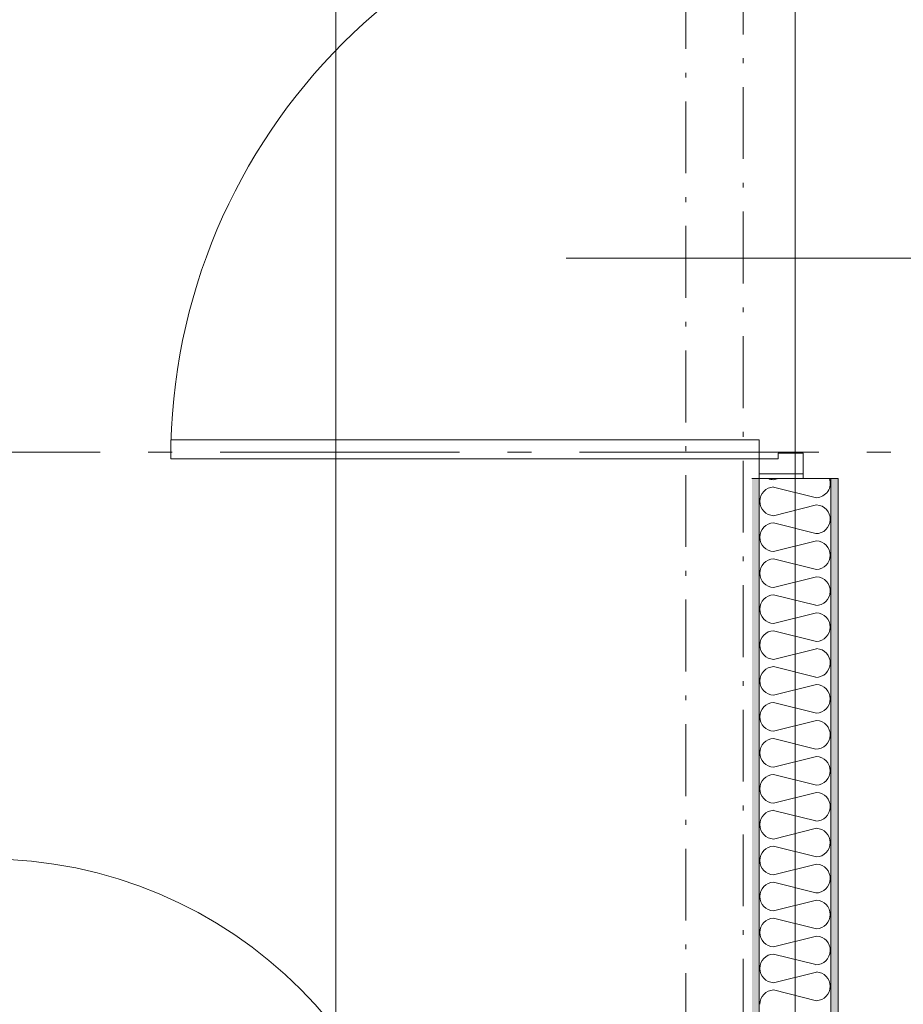
# Model space of a CAD drawing. Units: millimetres. Extents: x 27425 to 136625, y -66423 to 11019.
# Drawn here: x 104257 to 106101, y -14483 to -12428 of the extents above; entities that cross this region are included whole.
import ezdxf

# ---------------------------------------------------------------- set-up
doc = ezdxf.new("R2010")
doc.units = ezdxf.units.MM
doc.header["$LTSCALE"] = 0.5
doc.header["$MEASUREMENT"] = 0
for name, pattern in [('Akselinje', [1500, 1000, -200, 100, -200]), ('Over snittplan', [520, 300, -100, 20, -100]), ('PLINE', [0])]:
    doc.linetypes.add(name, pattern=pattern)
for name, color, linetype in [('234- Vinduer_ dører_ porter(Nye konstruksjoner)', 7, 'Continuous'), ('236- Innvendig kledning og overflate(Nye konstruksjoner)', 7, 'Continuous'), ('242- Ikke-bærende innervegger (Skravur)(Nye konstruksjoner)', 7, 'Continuous'), ('242- Ikke-bærende innervegger(Nye konstruksjoner)', 7, 'Continuous'), ('244- Vinduer_ dører_ foldevegger(Nye konstruksjoner)', 7, 'Continuous'), ('251- Frittbærende dekker(Nye konstruksjoner)', 7, 'Continuous'), ('252- Gulv på grunn(Nye konstruksjoner)', 7, 'Continuous'), ('822- Modullinjer bygning(Nye konstruksjoner)', 7, 'Continuous'), ('_Rømning fluktruter(Nye konstruksjoner)', 7, 'Continuous')]:
    doc.layers.add(name, color=color, linetype=linetype)
doc.linetypes.add('Fasade_Snitt markør copy copy', pattern='A,0,[3,220118 Osane Flerbrukshall PRO 1et1.Shx,S=15.873016,R=0,X=0,Y=0],-2000,0', length=2000)
doc.linetypes.add('Fluktrute', pattern='A,0,[2,220118 Osane Flerbrukshall PRO 1et1.Shx,S=23.809524,R=0,X=0,Y=0],-3000,0', length=3000)
pattern_1 = [(270, (-1889.667, -72578.16), (43.30127, 0), [0, -25]), (270, (-1868.016, -72590.66), (43.30127, 0), [0, -25])]

msp = doc.modelspace()

# ---------------------------------------------------------------- hatches: boundary and pattern name
at = {"layer": '242- Ikke-bærende innervegger (Skravur)(Nye konstruksjoner)', "linetype": 'Continuous', "lineweight": 9}
h = msp.add_hatch(dxfattribs=at)
h.set_pattern_fill('Prikker_tett', style=0, pattern_type=2)
h.set_pattern_definition(pattern_1)
h.paths.add_polyline_path([(105785, -19725.6), (105800, -19725.6), (105800, -13385.6), (105785, -13385.6)])
h = msp.add_hatch(dxfattribs=at)
h.set_pattern_fill('Prikker_tett', style=0, pattern_type=2)
h.set_pattern_definition(pattern_1)
h.paths.add_polyline_path([(105950, -13385.6), (105950, -19725.6), (105965, -19725.6), (105965, -13385.6)])

# ---------------------------------------------------------------- linework, layer by layer
at = {"layer": '234- Vinduer_ dører_ porter(Nye konstruksjoner)', "color": 7, "linetype": 'PLINE', "lineweight": 9}
for p, q in [((105800, -13304.6), (104572, -13304.6)), ((104572, -13304.6), (104572, -13344.6)), ((105800, -13385.6), (105800, -13304.6)), ((105840, -13344.6), (105840, -13332.6)), ((105840, -13332.6), (105892, -13332.6)), ((105892, -13332.6), (105892, -13385.6)), ((104572, -13344.6), (105840, -13344.6)), ((105892, -13375.6), (105800, -13375.6))]:
    msp.add_line(p, q, dxfattribs=at)
for centre, radius, start, end in [((105800, -13344.6), 1228, 90, 180), ((104186.7, -15107.7), 928, 0, 90)]:
    msp.add_arc(centre, radius, start, end, dxfattribs=at)
at = {"layer": '236- Innvendig kledning og overflate(Nye konstruksjoner)', "color": 7, "linetype": 'PLINE', "lineweight": 9}
for p, q in [((105785, -13385.6), (105800, -13385.6)), ((105950, -13385.6), (105965, -13385.6)), ((105965, -19725.6), (105965, -13385.6))]:
    msp.add_line(p, q, dxfattribs=at)
at = {"layer": '242- Ikke-bærende innervegger (Skravur)(Nye konstruksjoner)', "color": 7, "linetype": 'PLINE', "lineweight": 9}
for p, q in [((105840.3, -13385.6), (105830.1, -13388.1)), ((105830.1, -13403.2), (105919.8, -13425.6)), ((105919.8, -13440.7), (105830.1, -13463.1)), ((105800, -13478.2), (105800, -13481.2)), ((105830.1, -13478.2), (105918.1, -13500.2)), ((105919.8, -13515.7), (105830.1, -13538.1)), ((105830.1, -13553.2), (105919.8, -13575.6)), ((105919.8, -13590.7), (105830.1, -13613.1)), ((105800, -13628.2), (105800, -13631.2)), ((105830.1, -13628.2), (105918.1, -13650.2)), ((105950, -13647.6), (105950, -13650.6)), ((105919.8, -13665.7), (105830.1, -13688.1)), ((105830.1, -13703.2), (105919.8, -13725.6)), ((105919.8, -13740.7), (105830.1, -13763.1)), ((105800, -13778.2), (105800, -13781.2)), ((105830.1, -13778.2), (105918.1, -13800.2)), ((105950, -13797.6), (105950, -13800.6)), ((105919.8, -13815.7), (105830.1, -13838.1)), ((105830.1, -13853.2), (105919.8, -13875.6)), ((105919.8, -13890.7), (105830.1, -13913.1)), ((105800, -13928.2), (105800, -13931.2)), ((105830.1, -13928.2), (105918.1, -13950.2)), ((105950, -13947.6), (105950, -13950.6)), ((105919.8, -13965.7), (105830.1, -13988.1)), ((105830.1, -14003.2), (105919.8, -14025.6)), ((105919.8, -14040.7), (105830.1, -14063.1)), ((105800, -14078.2), (105800, -14081.2)), ((105830.1, -14078.2), (105918.1, -14100.2)), ((105950, -14097.6), (105950, -14100.6)), ((105919.8, -14115.7), (105830.1, -14138.1)), ((105830.1, -14153.2), (105919.8, -14175.6)), ((105919.8, -14190.7), (105830.1, -14213.1)), ((105800, -14228.2), (105800, -14231.2)), ((105830.1, -14228.2), (105918.1, -14250.2)), ((105950, -14247.6), (105950, -14250.6)), ((105919.8, -14265.7), (105830.1, -14288.1)), ((105830.1, -14303.2), (105919.8, -14325.6)), ((105919.8, -14340.7), (105830.1, -14363.1)), ((105800, -14378.2), (105800, -14381.2)), ((105830.1, -14378.2), (105918.1, -14400.2)), ((105950, -14397.6), (105950, -14400.6)), ((105919.8, -14415.7), (105830.1, -14438.1)), ((105830.1, -14453.2), (105919.8, -14475.6))]:
    msp.add_line(p, q, dxfattribs=at)
for centre, start, end in [((105831.5, -13358.1), 246.0862, 267.3748), ((105918.5, -13395.6), 272.6252, 19.6238), ((105831.5, -13433.1), 92.6252, 180), ((105831.5, -13433.1), 180, 267.3748), ((105918.5, -13470.6), 269.2668, 87.3748), ((105831.5, -13508.1), 92.6252, 180), ((105831.5, -13508.1), 180, 267.3748), ((105918.5, -13545.6), 272.6252, 87.3748), ((105831.5, -13583.1), 92.6252, 180), ((105831.5, -13583.1), 180, 267.3748), ((105918.5, -13620.6), 269.2668, 87.3748), ((105831.5, -13658.1), 92.6252, 180), ((105831.5, -13658.1), 180, 267.3748), ((105918.5, -13695.6), 272.6252, 87.3748), ((105831.5, -13733.1), 92.6252, 180), ((105831.5, -13733.1), 180, 267.3748), ((105918.5, -13770.6), 269.2668, 87.3748), ((105831.5, -13808.1), 92.6252, 180), ((105831.5, -13808.1), 180, 267.3748), ((105918.5, -13845.6), 272.6252, 87.3748), ((105831.5, -13883.1), 92.6252, 180), ((105831.5, -13883.1), 180, 267.3748), ((105918.5, -13920.6), 269.2668, 87.3748), ((105831.5, -13958.1), 92.6252, 180), ((105831.5, -13958.1), 180, 267.3748), ((105918.5, -13995.6), 272.6252, 87.3748), ((105831.5, -14033.1), 92.6252, 180), ((105831.5, -14033.1), 180, 267.3748), ((105918.5, -14070.6), 269.2668, 87.3748), ((105831.5, -14108.1), 92.6252, 180), ((105831.5, -14108.1), 180, 267.3748), ((105918.5, -14145.6), 272.6252, 87.3748), ((105831.5, -14183.1), 92.6252, 180), ((105831.5, -14183.1), 180, 267.3748), ((105918.5, -14220.6), 269.2668, 87.3748), ((105831.5, -14258.1), 92.6252, 180), ((105831.5, -14258.1), 180, 267.3748), ((105918.5, -14295.6), 272.6252, 87.3748), ((105831.5, -14333.1), 92.6252, 180), ((105831.5, -14333.1), 180, 267.3748), ((105918.5, -14370.6), 269.2668, 87.3748), ((105831.5, -14408.1), 92.6252, 180), ((105831.5, -14408.1), 180, 267.3748), ((105918.5, -14445.6), 272.6252, 87.3748), ((105831.5, -14483.1), 92.6252, 180)]:
    msp.add_arc(centre, 30, start, end, dxfattribs=at)
at = {"layer": '242- Ikke-bærende innervegger(Nye konstruksjoner)', "color": 7, "linetype": 'Over snittplan', "lineweight": 9}
for p, q in [((105647, -8958.3), (105647, -22338.3)), ((105767, -22338.3), (105767, -8958.3))]:
    msp.add_line(p, q, dxfattribs=at)
at = {"layer": '242- Ikke-bærende innervegger(Nye konstruksjoner)', "color": 7, "linetype": 'PLINE', "lineweight": 9}
for p, q in [((105800, -13385.6), (105800, -19725.6)), ((105950, -19725.6), (105950, -13385.6))]:
    msp.add_line(p, q, dxfattribs=at)
at = {"layer": '244- Vinduer_ dører_ foldevegger(Nye konstruksjoner)', "color": 7, "linetype": 'PLINE', "lineweight": 9}
msp.add_line((105800, -13385.6), (105950, -13385.6), dxfattribs=at)
at = {"layer": '251- Frittbærende dekker(Nye konstruksjoner)', "color": 7, "linetype": 'Over snittplan', "lineweight": 9}
msp.add_line((104917, -8102.4), (104917, -47980.6), dxfattribs=at)
at = {"layer": '252- Gulv på grunn(Nye konstruksjoner)', "color": 7, "linetype": 'PLINE', "lineweight": 9}
msp.add_line((105875, 6622.6), (105875, -47523.6), dxfattribs=at)
at = {"layer": '822- Modullinjer bygning(Nye konstruksjoner)', "color": 7, "linetype": 'Akselinje', "lineweight": 9}
msp.add_line((135925, -13330.6), (28125, -13330.6), dxfattribs=at)
at = {"layer": '_Rømning fluktruter(Nye konstruksjoner)', "color": 95, "linetype": 'Fasade_Snitt markør copy copy', "lineweight": 18, "true_color": 0x41c341}
msp.add_line((104917, -3093), (104917, -18602.2), dxfattribs=at)
at = {"layer": '_Rømning fluktruter(Nye konstruksjoner)', "color": 95, "linetype": 'Fluktrute', "lineweight": 18, "true_color": 0x41c341}
msp.add_line((129705.3, -12925.6), (105397.3, -12925.6), dxfattribs=at)

doc.saveas('drawing.dxf')
